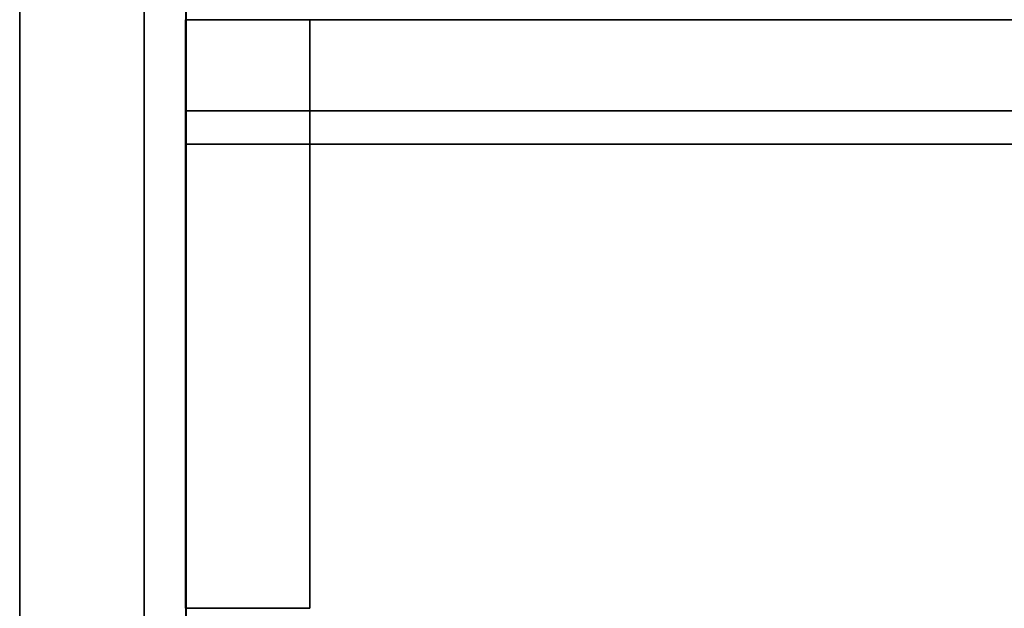
# Model space of a CAD drawing. Units: millimetres. Extents: x -4534 to 387262, y -3372 to 7833.
# Drawn here: x -95 to 142, y 1911 to 2053 of the extents above; entities that cross this region are included whole.
import ezdxf

# ---------------------------------------------------------------- set-up
doc = ezdxf.new("R2010")
doc.units = ezdxf.units.MM

# ---------------------------------------------------------------- blocks, each defined once
blk = doc.blocks.new('WP-SH58')
blk.add_line((-95.24, 2051.14), (-95.24, 2041.14))
at = {"flags": 128}
for points in [[(-95.28, 2524.73), (-95.28, 1683.92), (-65.3, 1683.92), (-65.3, 2524.73), (-65.3, 2527.76), (-65.3, 2531.08), (-65.3, 2534.7), (-65.3, 2538.5), (-65.3, 2542.41), (-65.3, 2546.32), (-65.3, 2550.13), (-65.3, 2553.84), (-65.3, 2557.16), (-65.3, 2560.09), (-65.3, 2562.63), (-65.3, 2564.68), (-65.3, 2566.24), (-65.3, 2567.12), (-65.3, 2567.41), (-65.3, 2567.12), (-65.3, 2566.24), (-65.3, 2564.68), (-65.3, 2562.63), (-65.3, 2560.09)], [(-55.3, 2452.76), (-95.3, 2452.76), (-95.3, 2456.84), (-55.3, 2456.84), (-55.3, 2452.76), (-55.3, 1680.36)], [(-25.33, 2052.71), (-55.32, 2052.71), (-55.32, 1910.73), (-25.33, 1910.73), (-55.32, 1910.73), (-55.32, 2052.71)]]:
    blk.add_lwpolyline(points, dxfattribs=at)
for points in [[(-65.3, 2560.09), (-65.3, 1719.28), (-95.28, 1719.28), (-95.28, 2560.09)], [(339.53, 2022.73), (339.53, 2172.73), (-55.18, 2172.73), (339.53, 2172.73), (339.53, 2022.73), (-55.18, 2022.73)], [(-55.18, 2022.73), (-55.18, 2172.73)], [(339.53, 2022.72), (339.53, 2172.72), (-55.18, 2172.72), (339.53, 2172.72), (339.53, 2022.72), (-55.18, 2022.72)], [(-55.18, 2022.72), (-55.18, 2172.72)], [(339.53, 2030.74), (339.53, 2052.72), (-55.18, 2052.72), (-55.18, 2030.74), (339.53, 2030.74), (339.53, 2052.72), (-55.18, 2052.72), (-55.18, 2030.74)], [(339.53, 2030.73), (339.53, 2052.71), (-55.18, 2052.71), (339.53, 2052.71), (339.53, 2030.73), (-55.18, 2030.73)], [(-55.18, 2030.73), (-55.18, 2052.71)], [(-25.33, 2052.71), (-25.33, 1910.73), (-25.33, 2052.71)], [(339.53, 1880.72), (339.53, 2030.72), (-55.18, 2030.72), (339.53, 2030.72), (339.53, 1880.72), (-55.18, 1880.72)], [(-55.18, 1880.72), (-55.18, 2030.72)]]:
    blk.add_lwpolyline(points, close=True, dxfattribs=at)

msp = doc.modelspace()

# ---------------------------------------------------------------- block references
at = {"color": 1}
msp.add_blockref('WP-SH58', (0, 0), dxfattribs=at)

doc.saveas('drawing.dxf')
